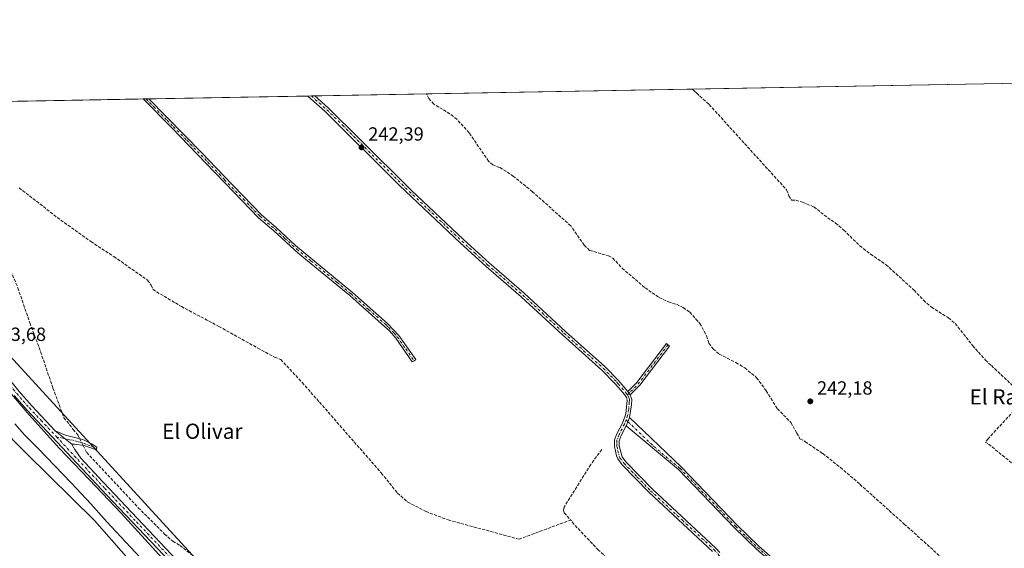
# Model space of a CAD drawing. Units: metres. Extents: x 625952 to 629455, y 4648591 to 4650966.
# Drawn here: x 627022 to 627539, y 4650689 to 4650966 of the extents above; entities that cross this region are included whole.
import ezdxf
from ezdxf.enums import TextEntityAlignment as Align

# ---------------------------------------------------------------- set-up
doc = ezdxf.new("R2010")
doc.units = ezdxf.units.M
doc.header["$MEASUREMENT"] = 0
doc.linetypes.add('DGN Style 3', pattern=[2.307223458686699, 1.648016756204785, -0.6592067024819142])
doc.linetypes.add('DGN Style 4', pattern=[2.6384748266838614, 1.318413404963828, -0.6592067024819142, 0.001648016756204785, -0.6592067024819142])
for name, color, linetype, lineweight in [('Camino Cxs', 7, 'Continuous', 0), ('Camino eje', 30, 'DGN Style 4', 13), ('Comarca CxS', 21, 'Continuous', 0), ('Comunidad Autónoma CxS', 142, 'Continuous', 0), ('Corriente artificial lineal', 4, 'DGN Style 3', 13), ('Corriente artificial lineal oculto', 135, 'DGN Style 4', 13), ('Corriente natural Cxs', 4, 'Continuous', 13), ('Cultivos herbáceos CxS', 92, 'Continuous', 0), ('Cultivos leñosos CxS', 92, 'Continuous', 0), ('Curva de nivel normal', 30, 'Continuous', 0), ('Espacio natural protegido', 121, 'Continuous', 13), ('Espacio natural protegido CxS', 121, 'Continuous', 0), ('Municipio CxS', 4, 'Continuous', 0), ('Pastizal CxS', 92, 'Continuous', 0), ('Pista no pavimentada Cxs', 111, 'Continuous', 0), ('Pista no pavimentada eje', 91, 'DGN Style 4', 0), ('Provincia CxS', 1, 'Continuous', 0), ('Punto de cota en terreno', 7, 'Continuous', 0), ('Rótulo de punto de cota en terreno', 7, 'Continuous', 0), ('Suelo desnudo CxS', 253, 'Continuous', 0), ('Texto cartográfico', 7, 'Continuous', 0)]:
    doc.layers.add(name, color=color, linetype=linetype, lineweight=lineweight)
doc.styles.add('Style-Arial', font='txt')

# ---------------------------------------------------------------- blocks, each defined once
blk = doc.blocks.new('*U10')
at = {"layer": 'Suelo desnudo CxS', "color": 253, "linetype": 'Continuous', "lineweight": 0}
blk.add_polyline3d([(626952.3701, 4650812.640100001, 237.4879999999976), (627025.6300999997, 4650738.5601, 237.113400000002), (627061.3901000004, 4650703.4901, 237.4977999999974), (627084.3102000002, 4650677.300100001, 237.3191999999981)], dxfattribs=at)
blk = doc.blocks.new('*U13')
at = {"layer": 'Corriente natural Cxs', "color": 4, "linetype": 'Continuous', "lineweight": 13}
blk.add_polyline3d([(626952.3701, 4650812.640100001, 237.4879999999976), (627025.6300999997, 4650738.5601, 237.113400000002), (627061.3901000004, 4650703.4901, 237.4977999999974), (627084.3102000002, 4650677.300100001, 237.3191999999981)], dxfattribs=at)
blk = doc.blocks.new('*U14')
at = {"layer": 'Municipio CxS', "color": 4, "linetype": 'Continuous', "lineweight": 0, "flags": 128}
blk.add_lwpolyline([(625952.2500009257, 4650904.459983515), (626560.6893999993, 4650915.398399999), (626852.1401000015, 4650920.637900001), (627779.7209265698, 4650937.313631417)], dxfattribs=at)
blk = doc.blocks.new('5PATER')
at = {"layer": 'Cultivos leñosos CxS', "linetype": 'Continuous', "lineweight": 0}
h = blk.add_hatch(color=51, dxfattribs=at)
edge = h.paths.add_edge_path()
edge.add_ellipse((0, 0), major_axis=(-0.1095731443231308, -0.1110710700762829), ratio=0.9994222409660322, start_angle=0, end_angle=360)

msp = doc.modelspace()

# ---------------------------------------------------------------- linework, layer by layer
at = {"layer": 'Camino Cxs', "color": 7, "linetype": 'Continuous', "lineweight": 0, "extrusion": (-0.05377682626591904, -0.0009663037819951553, 0.9985525119961224), "elevation": -37975.06572893215, "flags": 128}
msp.add_lwpolyline([(-4638908.036152485, 709528.2066454022), (-4638908.036152484, 709531.1386620024)], dxfattribs=at)
at = {"layer": 'Camino Cxs', "color": 7, "linetype": 'Continuous', "lineweight": 0, "extrusion": (-0.09519028477903262, -0.001711238543348754, 0.9954576240836848), "elevation": -67418.02782502657, "flags": 128}
msp.add_lwpolyline([(-4638902.174016506, 707463.5188820036), (-4638902.174016506, 707467.1405152321)], dxfattribs=at)
at = {"layer": 'Camino Cxs', "color": 7, "linetype": 'Continuous', "lineweight": 0, "extrusion": (-0.005431319731254673, 0.008051693277457495, 0.9999528343883739), "elevation": 34281.90094362155, "flags": 128}
msp.add_lwpolyline([(627333.6141835259, 4650645.915332031), (627334.7542742544, 4650644.225277247)], dxfattribs=at)
msp.add_lwpolyline([(627333.6141835259, 4650645.915332031), (627334.7542742544, 4650644.225277247)], dxfattribs=at)
at = {"layer": 'Camino Cxs', "color": 7, "linetype": 'Continuous', "lineweight": 0, "extrusion": (0.8743324556025971, -0.3533248438704368, 0.3327225748034902), "elevation": -1094641.705963803, "flags": 128}
msp.add_lwpolyline([(4547032.171258261, 386473.7760383617), (4547029.827255475, 386473.7701000235), (4547027.48801425, 386473.8522823835)], dxfattribs=at)
msp.add_lwpolyline([(4547032.171258261, 386473.7760383617), (4547029.827255475, 386473.7701000235), (4547027.48801425, 386473.8522823835)], dxfattribs=at)
at = {"layer": 'Camino Cxs', "color": 7, "linetype": 'Continuous', "lineweight": 0, "extrusion": (0.009928255322995313, -0.008080874478497951, 0.9999180612499727), "elevation": -31113.12502039713, "flags": 128}
msp.add_lwpolyline([(627007.3448706919, 4650651.026314911), (627016.1058745887, 4650643.896082105)], dxfattribs=at)
at = {"layer": 'Camino Cxs', "color": 7, "linetype": 'Continuous', "lineweight": 0}
for points in [[(627229.1901000004, 4650787.360099999, 241.0617000000057), (627228.3000999996, 4650786.7401, 241.1413999999932), (627219.5800999999, 4650799.200099999, 241.1178999999975), (627216.3000999996, 4650802.9801, 241.3638999999966), (627213.7801000001, 4650805.350099999, 241.3929999999964), (627195.4200999998, 4650821.620100001, 241.4088000000047), (627168.3701, 4650843.840100001, 241.409799999994), (627155.5000999998, 4650855.630100001, 241.5516999999964), (627147.5500999996, 4650862.4801, 241.4372000000003), (627130.1300999997, 4650880.4001, 241.5838999999978), (627124.3300999999, 4650886.440099999, 241.8552000000054), (627102.0601000005, 4650909.640100001, 241.6557999999932), (627086.9508999997, 4650924.859200001, 242.2372000000032), (627089.8782000003, 4650924.911900001, 242.3948999999994), (627117.5601000005, 4650896.8101, 242.2595000000001), (627129.2801000001, 4650884.450099999, 242.0632999999943), (627149.0401, 4650864.0601, 241.8723999999929), (627156.9501, 4650857.2501, 241.9808000000048), (627166.9801000003, 4650847.920100001, 242.0059000000037), (627196.8400999998, 4650823.280099999, 241.7179000000033), (627215.3000999996, 4650806.9101, 241.6983000000037), (627221.2701000003, 4650800.5801, 241.2038999999932), (627230.0800999999, 4650787.9801, 241.0387999999948)], [(627342.6901000004, 4650769.5001, 242.6416000000027), (627341.5500999996, 4650771.190099999, 242.6217999999935), (627346.2401000002, 4650775.860099999, 242.5853000000061), (627361.8101000005, 4650796.340100001, 243.1349000000046), (627363.3501000004, 4650795.0601, 243.0901000000013), (627347.7500999998, 4650774.540100001, 242.6998000000021)], [(627340.6401000004, 4650753.1801, 242.402900000001), (627341.5418999996, 4650755.3387, 242.3254000000015), (627342.4183, 4650757.512700001, 242.3310000000056), (627369.5601000005, 4650731.5701, 241.8910000000033), (627398.8701, 4650700.9901, 241.938599999994), (627410.2600999996, 4650689.960100001, 241.902700000006), (627429.0301000001, 4650673.5101, 241.9594999999972), (627453.0301000001, 4650653.720100001, 241.9838000000018), (627459.4801000003, 4650648.280099999, 241.9614000000001), (627508.2901, 4650607.130100001, 241.9257999999973), (627519.2001, 4650596.530099999, 241.9167000000016), (627521.3000999996, 4650593.9001, 241.7804000000033), (627525.5000999998, 4650588.630100001, 240.9560000000056), (627523.9401000004, 4650587.380100001, 240.8999999999942), (627517.7200999996, 4650595.190099999, 241.8196000000025), (627506.9401000004, 4650605.6501, 241.8703999999998), (627451.7500999998, 4650652.1801, 241.9131000000052), (627427.7401000002, 4650671.9801, 241.9119000000064), (627408.9001000002, 4650688.4901, 241.815499999997), (627397.4600999998, 4650699.5801, 241.8849000000046), (627368.1601, 4650730.1501, 241.7881999999954)], [(627049.4301000005, 4650743.470100001, 243.4622999999993), (627040.6700999998, 4650750.600099999, 243.6068999999989), (627046.1101000002, 4650748.200099999, 243.4141999999993), (627055.3300999999, 4650745.9001, 242.4668999999994), (627059.8201000001, 4650743.690099999, 242.1760000000068), (627062.5301000001, 4650741.970100001, 241.8794999999955), (627062.3800999997, 4650740.5801, 242.0322000000015), (627055.8800999997, 4650742.800100001, 242.7244999999967), (627050.8400999998, 4650743.5601, 243.3104000000021)]]:
    msp.add_polyline3d(points, close=True, dxfattribs=at)
for points in [[(627229.1901000004, 4650787.360099999, 241.0617000000057), (627228.3000999996, 4650786.7401, 241.1413999999932), (627219.5800999999, 4650799.200099999, 241.1178999999975), (627216.3000999996, 4650802.9801, 241.3638999999966), (627213.7801000001, 4650805.350099999, 241.3929999999964), (627195.4200999998, 4650821.620100001, 241.4088000000047), (627168.3701, 4650843.840100001, 241.409799999994), (627155.5000999998, 4650855.630100001, 241.5516999999964), (627147.5500999996, 4650862.4801, 241.4372000000003), (627130.1300999997, 4650880.4001, 241.5838999999978), (627124.3300999999, 4650886.440099999, 241.8552000000054), (627102.0601000005, 4650909.640100001, 241.6557999999932), (627086.9508999997, 4650924.859300001, 242.2372000000032)], [(627089.8782000003, 4650924.911900001, 242.3948999999994), (627117.5601000005, 4650896.8101, 242.2595000000001), (627129.2801000001, 4650884.450099999, 242.0632999999943), (627149.0401, 4650864.0601, 241.8723999999929), (627156.9501, 4650857.2501, 241.9808000000048), (627166.9801000003, 4650847.920100001, 242.0059000000037), (627196.8400999998, 4650823.280099999, 241.7179000000033), (627215.3000999996, 4650806.9101, 241.6983000000037), (627221.2701000003, 4650800.5801, 241.2038999999932), (627230.0800999999, 4650787.9801, 241.0387999999948), (627229.1901000004, 4650787.360099999, 241.0617000000057)], [(627385.9801000003, 4650687.190099999, 241.1110000000044), (627352.4901000002, 4650718.270099999, 241.0717000000004), (627338.5601000005, 4650732.620100001, 241.2661999999982), (627336.2100999998, 4650735.770099999, 241.4156999999978), (627335.4801000003, 4650737.4101, 241.5093999999954), (627334.4901000002, 4650742.300100001, 241.8074000000051), (627334.5100999996, 4650745.800100001, 242.5935000000027), (627335.7701000003, 4650749.030099999, 242.7477999999974), (627338.8101000005, 4650754.9901, 242.4906000000047), (627340.3901000004, 4650759.520099999, 242.3693000000058), (627341.0601000005, 4650766.6501, 242.5114000000031), (627340.7301000003, 4650768.020099999, 242.5198999999994), (627339.7301000003, 4650769.550100001, 242.489499999996), (627336.5301000001, 4650773.290100001, 242.3769999999931), (627334.6501000002, 4650775.4801, 242.3610000000044), (627327.7600999996, 4650782.4901, 242.4336000000039), (627307.1401000004, 4650800.9901, 242.3527000000031), (627285.4700999996, 4650820.970100001, 242.3650999999954), (627267.0500999996, 4650836.890100001, 242.4648000000016), (627253.5100999996, 4650849.2401, 242.4032000000007), (627221.6001000004, 4650879.4901, 242.3828999999969), (627182.6201, 4650918.290100001, 242.7574000000022), (627173.5164999999, 4650926.4155, 242.7449999999953), (627177.1211000001, 4650926.4803, 243.0898000000016), (627184.3000999996, 4650920.0701, 243.2244999999967), (627200.7100999998, 4650903.790100001, 242.6094000000012), (627227.7701000003, 4650876.940099999, 242.3102000000072), (627255.1801000005, 4650851.040100001, 242.3552000000054), (627268.6801000005, 4650838.720100001, 242.4046999999992), (627287.1001000004, 4650822.800100001, 242.3337000000029), (627308.7901, 4650802.800100001, 242.3178000000044), (627329.4501, 4650784.270099999, 242.3451999999961), (627336.4600999998, 4650777.140100001, 242.3312000000006), (627341.5500999996, 4650771.190099999, 242.6217999999935), (627342.6901000004, 4650769.5001, 242.6416000000027), (627343.5100999996, 4650766.9301, 242.5356000000029), (627343.4901000002, 4650764.2601, 242.4535999999935), (627342.4183, 4650757.512700001, 242.3310000000056), (627341.5418999996, 4650755.3387, 242.3254000000015), (627340.6401000004, 4650753.1801, 242.402900000001), (627338.0100999996, 4650748.020099999, 242.3812000000034), (627336.9600999998, 4650745.3301, 242.2087999999931), (627336.9401000004, 4650742.610099999, 241.8352000000014), (627338.4600999998, 4650736.860099999, 241.4094000000041), (627340.4301000005, 4650734.220100001, 241.2111000000005), (627354.3701, 4650719.870100001, 241.0022999999928), (627387.7100999998, 4650688.920100001, 241.0525000000052), (627389.7600999996, 4650686.700099999, 241.0681000000041)], [(627385.9801000003, 4650687.190099999, 241.1110000000044), (627352.4901000002, 4650718.270099999, 241.0717000000004), (627338.5601000005, 4650732.620100001, 241.2661999999982), (627336.2100999998, 4650735.770099999, 241.4156999999978), (627335.4801000003, 4650737.4101, 241.5093999999954), (627334.4901000002, 4650742.300100001, 241.8074000000051), (627334.5100999996, 4650745.800100001, 242.5935000000027), (627335.7701000003, 4650749.030099999, 242.7477999999974), (627338.8101000005, 4650754.9901, 242.4906000000047), (627340.3901000004, 4650759.520099999, 242.3693000000058), (627341.0601000005, 4650766.6501, 242.5114000000031), (627340.7301000003, 4650768.020099999, 242.5198999999994), (627339.7301000003, 4650769.550100001, 242.489499999996), (627336.5301000001, 4650773.290100001, 242.3769999999931), (627334.6501000002, 4650775.4801, 242.3610000000044), (627327.7600999996, 4650782.4901, 242.4336000000039), (627307.1401000004, 4650800.9901, 242.3527000000031), (627285.4700999996, 4650820.970100001, 242.3650999999954), (627267.0500999996, 4650836.890100001, 242.4648000000016), (627253.5100999996, 4650849.2401, 242.4032000000007), (627221.6001000004, 4650879.4901, 242.3828999999969), (627182.6201, 4650918.290100001, 242.7574000000022), (627173.5164999999, 4650926.4155, 242.7449999999953)], [(627177.1211000001, 4650926.4803, 243.0898000000016), (627184.3000999996, 4650920.0701, 243.2244999999967), (627200.7100999998, 4650903.790100001, 242.6094000000012), (627227.7701000003, 4650876.940099999, 242.3102000000072), (627255.1801000005, 4650851.040100001, 242.3552000000054), (627268.6801000005, 4650838.720100001, 242.4046999999992), (627287.1001000004, 4650822.800100001, 242.3337000000029), (627308.7901, 4650802.800100001, 242.3178000000044), (627329.4501, 4650784.270099999, 242.3451999999961), (627336.4600999998, 4650777.140100001, 242.3312000000006), (627341.5500999996, 4650771.190099999, 242.6217999999935)], [(627341.5500999996, 4650771.190099999, 242.6217999999935), (627346.2401000002, 4650775.860099999, 242.5853000000061), (627361.8101000005, 4650796.340100001, 243.1349000000046), (627363.3501000004, 4650795.0601, 243.0901000000013), (627347.7500999998, 4650774.540100001, 242.6998000000021), (627342.6901000004, 4650769.5001, 242.6416000000027)], [(627342.6901000004, 4650769.5001, 242.6416000000027), (627343.5100999996, 4650766.9301, 242.5356000000029), (627343.4901000002, 4650764.2601, 242.4535999999935), (627342.4183, 4650757.512700001, 242.3310000000056)], [(627342.4183, 4650757.512700001, 242.3310000000056), (627369.5601000005, 4650731.5701, 241.8910000000033), (627398.8701, 4650700.9901, 241.938599999994), (627410.2600999996, 4650689.960100001, 241.902700000006), (627429.0301000001, 4650673.5101, 241.9594999999972), (627453.0301000001, 4650653.720100001, 241.9838000000018), (627459.4801000003, 4650648.280099999, 241.9614000000001), (627508.2901, 4650607.130100001, 241.9257999999973), (627519.2001, 4650596.530099999, 241.9167000000016), (627521.3000999996, 4650593.9001, 241.7804000000033), (627525.5000999998, 4650588.630100001, 240.9560000000056), (627523.9401000004, 4650587.380100001, 240.8999999999942), (627517.7200999996, 4650595.190099999, 241.8196000000025), (627506.9401000004, 4650605.6501, 241.8703999999998), (627451.7500999998, 4650652.1801, 241.9131000000052), (627427.7401000002, 4650671.9801, 241.9119000000064), (627408.9001000002, 4650688.4901, 241.815499999997), (627397.4600999998, 4650699.5801, 241.8849000000046), (627368.1601, 4650730.1501, 241.7881999999954), (627340.6401000004, 4650753.1801, 242.402900000001)], [(627040.6700999998, 4650750.600099999, 243.6068999999989), (627046.1101000002, 4650748.200099999, 243.4141999999993), (627055.3300999999, 4650745.9001, 242.4668999999994), (627059.8201000001, 4650743.690099999, 242.1760000000068), (627062.5301000001, 4650741.970100001, 241.8794999999955), (627062.3800999997, 4650740.5801, 242.0322000000015), (627055.8800999997, 4650742.800100001, 242.7244999999967), (627050.8400999998, 4650743.5601, 243.3104000000021), (627049.4301000005, 4650743.470100001, 243.4622999999993)], [(627340.6401000004, 4650753.1801, 242.402900000001), (627338.0100999996, 4650748.020099999, 242.3812000000034), (627336.9600999998, 4650745.3301, 242.2087999999931), (627336.9401000004, 4650742.610099999, 241.8352000000014), (627338.4600999998, 4650736.860099999, 241.4094000000041), (627340.4301000005, 4650734.220100001, 241.2111000000005), (627354.3701, 4650719.870100001, 241.0022999999928), (627387.7100999998, 4650688.920100001, 241.0525000000052), (627389.7600999996, 4650686.700099999, 241.0681000000041)]]:
    msp.add_polyline3d(points, dxfattribs=at)
at = {"layer": 'Camino eje', "color": 30, "linetype": 'DGN Style 4', "lineweight": 13, "extrusion": (0.0292250035487961, -0.04514587785934521, 0.9985528272855083), "elevation": -191386.7976543055, "flags": 128}
msp.add_lwpolyline([(3053986.867950338, 3558092.159312855), (3053962.644828827, 3558083.406932164), (3053954.698341487, 3558081.720420738)], dxfattribs=at)
at = {"layer": 'Camino eje', "color": 30, "linetype": 'DGN Style 4', "lineweight": 13}
for points in [[(627088.4145999998, 4650924.885600001, 242.3196999999927), (627092.5500999996, 4650920.720100001, 242.2277000000031), (627099.4725000003, 4650913.692500001, 241.8669999999984), (627102.8875000002, 4650910.252499999, 241.8696999999956), (627109.8101000005, 4650903.225099999, 241.7391000000061), (627120.9451000001, 4650891.6251, 242.0311999999976), (627126.8051000005, 4650885.4451, 242.0960999999952), (627129.7050999999, 4650882.425100001, 241.8108000000066), (627139.5850999998, 4650872.2301, 241.8839000000008), (627148.2950999998, 4650863.270099999, 241.678700000004), (627152.2701000003, 4650859.845100001, 241.8080999999947), (627156.2251000004, 4650856.440099999, 241.7578000000067), (627161.2401000002, 4650851.7751, 241.803899999999), (627167.6750999996, 4650845.880100001, 241.7623000000021), (627175.1401000004, 4650839.720100001, 241.4910999999993), (627188.6651, 4650828.610099999, 241.3934000000008), (627196.1300999997, 4650822.450099999, 241.5791999999929), (627205.3101000005, 4650814.315099999, 241.6003000000055), (627214.5401, 4650806.130100001, 241.5457000000024), (627215.8000999996, 4650804.9451, 241.5310999999929), (627218.7851, 4650801.780099999, 241.320200000002), (627220.4250999996, 4650799.890100001, 241.1683000000048), (627224.8300999999, 4650793.590100001, 240.9876999999979), (627229.1901000004, 4650787.360099999, 241.0617000000057)], [(627175.3187999995, 4650926.447899999, 242.9164000000019), (627183.4600999998, 4650919.1801, 242.9992999999959), (627191.6651, 4650911.040100001, 242.9354000000021), (627211.1551000001, 4650891.640100001, 242.3646000000008), (627224.6851000005, 4650878.215100001, 242.3607999999949), (627232.6624999996, 4650870.6525, 242.3518999999942), (627246.3674999997, 4650857.702500001, 242.411300000007), (627254.3450999996, 4650850.140100001, 242.3867000000027), (627261.0950999996, 4650843.9801, 242.4002999999939), (627267.8651000002, 4650837.8051, 242.4661000000051), (627286.2851, 4650821.8851, 242.3562999999995), (627307.9650999998, 4650801.895099999, 242.3463999999949), (627318.2751000002, 4650792.645099999, 242.4174000000057), (627328.6051000003, 4650783.380100001, 242.3907999999938), (627335.5551000005, 4650776.3101, 242.3536000000022), (627336.4951, 4650775.215100001, 242.3534000000073), (627340.6401000004, 4650770.370100001, 242.5553999999975), (627341.2395000001, 4650769.4681, 242.5737999999983)], [(627341.2395000001, 4650769.4681, 242.5737999999983), (627341.7100999998, 4650768.7601, 242.5880000000034), (627342.1201, 4650767.475099999, 242.5880999999936), (627342.2851, 4650766.790100001, 242.578800000003), (627342.2751000002, 4650765.4551, 242.5424000000057), (627341.9401000004, 4650761.890100001, 242.437699999995), (627341.3951000003, 4650758.5251, 242.3585000000021), (627340.5346999997, 4650756.2379, 242.3654999999999)], [(627340.5346999997, 4650756.2379, 242.3654999999999), (627339.7251000004, 4650754.085100001, 242.4643000000069), (627336.8901000004, 4650748.5251, 242.571100000001), (627335.7351000002, 4650745.565099999, 242.3898000000045), (627335.7251000004, 4650743.815099999, 242.0650000000023), (627335.7150999998, 4650742.4551, 241.8172999999952), (627336.2100999998, 4650740.0101, 241.672900000005), (627336.9700999996, 4650737.1351, 241.5135000000009), (627337.3350999998, 4650736.315099999, 241.476800000004), (627339.4951, 4650733.420100001, 241.2517999999982), (627346.4600999998, 4650726.245100001, 241.0170000000071), (627353.4301000005, 4650719.0701, 241.0439999999944), (627370.1750999996, 4650703.530099999, 241.0262999999977), (627386.8450999996, 4650688.0551, 241.1079000000027), (627388.9644999999, 4650685.735500001, 241.0803000000014), (627390.1815, 4650683.830499999, 241.068299999999), (627391.1651, 4650680.370100001, 240.9958999999944)], [(627340.5346999997, 4650756.2379, 242.3654999999999), (627341.5418999996, 4650755.3387, 242.3254000000015), (627355.1001000004, 4650742.3751, 241.8181000000041), (627368.8601000002, 4650730.860099999, 241.8479999999981), (627398.1651, 4650700.2851, 241.9186000000045), (627403.8601000002, 4650694.770099999, 241.8846000000049), (627409.5800999999, 4650689.225099999, 241.8656999999948), (627428.3850999996, 4650672.745100001, 241.9707000000053), (627452.3901000004, 4650652.950099999, 241.9891999999964), (627507.6151000002, 4650606.390100001, 241.9152999999933), (627513.0050999997, 4650601.1601, 241.9048999999941), (627518.4600999998, 4650595.860099999, 241.8693999999959), (627519.5100999996, 4650594.545100001, 241.7973000000056), (627524.7200999996, 4650588.005100001, 240.9275999999954)], [(627041.4353, 4650747.390699999, 243.7589000000008), (627048.4751000004, 4650745.880100001, 243.3643000000011), (627053.0850999998, 4650744.7301, 242.8989000000001), (627055.5362999998, 4650744.0197, 242.6454999999987), (627057.8501000004, 4650743.245100001, 242.3962000000029), (627062.4550999999, 4650741.2751, 241.9524999999994)]]:
    msp.add_polyline3d(points, dxfattribs=at)
at = {"layer": 'Comarca CxS', "color": 21, "linetype": 'Continuous', "lineweight": 0, "flags": 128}
msp.add_lwpolyline([(629445.4800009527, 4648653.37998354), (625993.4100009266, 4648591.29998354), (625961.8455111468, 4650365.199769125), (625952.2500009257, 4650904.459983515), (626560.6893999993, 4650915.398399999), (626852.1401000015, 4650920.637900001), (627779.7209265698, 4650937.313631417), (628760.7871303597, 4650954.950904423), (629403.200000952, 4650966.499983515), (629413.1930142564, 4650419.786669112), (629421.4069999988, 4649970.4017), (629423.588200001, 4649851.068100001), (629425.3788999995, 4649753.104400001), (629428.2751999998, 4649594.646400002)], close=True, dxfattribs=at)
at = {"layer": 'Comunidad Autónoma CxS', "color": 142, "linetype": 'Continuous', "lineweight": 0, "flags": 128}
msp.add_lwpolyline([(629445.4800009527, 4648653.37998354), (625993.4100009266, 4648591.29998354), (625961.8455111468, 4650365.199769125), (625952.2500009257, 4650904.459983515), (626560.6893999993, 4650915.398399999), (626852.1401000015, 4650920.637900001), (627779.7209265698, 4650937.313631417), (628760.7871303597, 4650954.950904423), (629403.200000952, 4650966.499983515), (629413.1930142564, 4650419.786669112), (629421.4069999988, 4649970.4017), (629423.588200001, 4649851.068100001), (629425.3788999995, 4649753.104400001), (629428.2751999998, 4649594.646400002)], close=True, dxfattribs=at)
at = {"layer": 'Corriente artificial lineal', "color": 4, "linetype": 'DGN Style 3', "lineweight": 13, "extrusion": (0.1905178767154051, 0.2213026561329961, 0.9564141744246238), "elevation": 1149009.261812617, "flags": 128}
msp.add_lwpolyline([(2558625.845534504, -3762451.615968856), (2558654.105192678, -3762452.171422489), (2558701.868368352, -3762450.788952505)], dxfattribs=at)
at = {"layer": 'Corriente artificial lineal', "color": 4, "linetype": 'DGN Style 3', "lineweight": 13}
for points in [[(627375.2072999999, 4650930.041400001, 241.7747999999993), (627376.4501, 4650928.951099999, 241.7998999999982), (627377.6601, 4650927.860099999, 241.8070000000007), (627384.2301000003, 4650921.920100001, 241.709400000007), (627424.8201000001, 4650877.1601, 241.8963999999978), (627426.0900999998, 4650874.0101, 241.8686000000016), (627427.5500999996, 4650871.770099999, 241.8530000000028), (627429.7401000002, 4650871.6601, 241.8041999999987), (627433.2701000003, 4650870.610099999, 241.7866000000067), (627439.2200999996, 4650868.140100001, 241.8233999999939), (627446.4501, 4650862.4901, 241.5982999999979), (627450.6201, 4650859.690099999, 241.6618000000017), (627454.9301000005, 4650855.9801, 241.7595000000001), (627463.2701000003, 4650847.7601, 241.9084000000003), (627469.0100999996, 4650843.340100001, 241.7363000000041), (627477.0900999998, 4650837.800100001, 241.7940999999992), (627491.8000999996, 4650824.420100001, 241.7676000000065), (627496.8101000005, 4650819.110099999, 241.6637999999948), (627500.9301000005, 4650815.4801, 241.7241000000067), (627509.9600999998, 4650809.9001, 241.7176999999938), (627513.4501, 4650806.9001, 241.6330000000016), (627522.6401000004, 4650795.2501, 241.7602000000043), (627529.3101000005, 4650787.710100001, 241.6465999999928), (627532.4001000002, 4650784.800100001, 241.6695999999938), (627550.4501, 4650767.8301, 241.5910000000004), (627530.6754999999, 4650746.3696, 242.0250999999989), (627529.2202000003, 4650744.649800001, 242.0678000000044), (627530.5500999996, 4650743.9001, 242.0454999999929)], [(627321.4401000004, 4650845.300100001, 242.2820000000065), (627318.5800999999, 4650848.030099999, 242.2690000000002), (627311.4700999996, 4650858.2401, 242.359500000006), (627291.4200999998, 4650876.140100001, 242.2862000000023), (627281.4801000003, 4650884.200099999, 242.3417999999947), (627277.7001, 4650886.8201, 242.2284999999974), (627274.0701000001, 4650888.880100001, 242.353099999993), (627270.5900999998, 4650890.190099999, 242.4112000000023), (627268.3101000005, 4650892.140100001, 242.3898000000045), (627258.2001, 4650907.120100001, 242.1766000000061), (627251.6700999998, 4650914.1801, 242.195000000007), (627248.0900999998, 4650917.020099999, 242.1928000000044), (627239.5701000001, 4650922.200099999, 242.3652000000002), (627237.0201000003, 4650925.050100001, 242.2632000000012), (627235.6709000003, 4650927.5329, 242.2087000000029)], [(626982.3800999997, 4650906.6801, 241.5337), (626997.7200999996, 4650879.3201, 241.4658999999956), (627006.6801000005, 4650863.3301, 241.8181999999942), (627009.0401, 4650858.1501, 241.5207999999984), (627011.1101000002, 4650849.450099999, 241.4502999999968), (627021.1401000004, 4650825.640100001, 241.5372999999963), (627027.4200999998, 4650807.210100001, 241.6350999999995), (627032.3000999996, 4650794.340100001, 241.4450999999972), (627039.5900999998, 4650772.960100001, 241.4661999999953), (627045.3701, 4650757.380100001, 241.6604999999981), (627050.2600999996, 4650751.3201, 242.1668999999966), (627052.6501000002, 4650748.370100001, 242.2638000000007), (627053.6816999996, 4650746.3113, 242.4453999999969)], [(627021.7901, 4650878.220100001, 241.4763999999996), (627041.7901, 4650862.620100001, 241.3883999999962), (627059.4901000002, 4650849.950099999, 241.1496000000043), (627071.5800999999, 4650842.040100001, 241.0069999999978), (627089.3101000005, 4650829.6801, 241.0329999999958), (627091.1901000004, 4650827.030099999, 241.0338999999949), (627092.1001000004, 4650824.940099999, 241.0136999999959), (627093.9901000002, 4650823.5801, 241.0102999999945), (627107.0401, 4650815.8301, 240.991399999999), (627126.7001, 4650805.4001, 240.9866000000038), (627147.1401000004, 4650793.9901, 240.9091000000044), (627155.9801000003, 4650789.2401, 241.0118999999977), (627159.2500999998, 4650787.9801, 240.9959999999992), (627170.4901000002, 4650775.950099999, 241.0504999999976), (627212.0100999996, 4650728.420100001, 240.8451999999961), (627220.5301000001, 4650717.850099999, 240.8086000000039), (627225.8901000004, 4650713.030099999, 240.9183000000048), (627235.4101, 4650708.1801, 240.8497999999963), (627247.1601, 4650703.7301, 240.8105999999971), (627284.3601000002, 4650693.610099999, 240.8831999999966), (627311.4600999998, 4650703.710100001, 240.8974000000017)], [(627321.4401000004, 4650845.300100001, 242.2820000000065), (627331.3400999998, 4650842.420100001, 242.3957999999984), (627333.5701000001, 4650841.290100001, 242.3742999999959), (627338.5000999998, 4650835.970100001, 242.2459999999992), (627350.5500999996, 4650825.640100001, 242.2587000000058), (627357.9801000003, 4650820.550100001, 242.252999999997), (627362.8000999996, 4650818.3101, 242.2309999999998), (627367.1001000004, 4650817.0001, 242.3359999999957), (627370.6101000002, 4650815.290100001, 242.2360999999946), (627374.0000999998, 4650812.9001, 242.338499999998), (627377.2774, 4650809.2763, 242.4279999999999)], [(627377.2774, 4650809.2763, 242.4279999999999), (627379.3901000004, 4650806.940099999, 242.3751000000047), (627382.7500999998, 4650800.5001, 242.1546999999992), (627384.0500999996, 4650796.530099999, 242.243100000007), (627386.2500999998, 4650793.590100001, 242.0804999999964), (627389.5201000003, 4650790.780099999, 242.123900000006), (627398.2801000001, 4650786.450099999, 242.0478000000003), (627402.9501, 4650783.5801, 242.1918000000005), (627409.1501000002, 4650778.450099999, 242.2618999999977), (627414.1801000005, 4650771.550100001, 242.247199999998), (627420.0601000005, 4650762.140100001, 242.023000000001), (627427.1700999998, 4650754.860099999, 242.1218999999983), (627430.2600999996, 4650749.3301, 242.1364000000031)], [(627430.2600999996, 4650749.3301, 242.1364000000031), (627431.9001000002, 4650746.4001, 242.1545999999944), (627434.7301000003, 4650744.840100001, 242.1288999999961), (627443.8800999997, 4650738.5801, 242.1570000000065), (627453.1101000002, 4650731.290100001, 242.1012000000046), (627463.3601000002, 4650722.4801, 242.1725000000006), (627486.6501000002, 4650701.5801, 242.2603999999992)], [(627055.4051999999, 4650742.8717, 242.7866999999969), (627057.2901, 4650739.110099999, 243.0157000000036), (627084.3601000002, 4650710.170100001, 242.457699999999), (627098.2301000003, 4650696.3201, 242.3209000000061), (627102.6001000004, 4650692.5001, 242.0316000000021), (627106.3000999996, 4650690.2401, 241.8108999999968), (627116.3800999997, 4650682.390100001, 241.4419999999955), (627121.9001000002, 4650675.9301, 242.0779000000039), (627128.8201000001, 4650668.540100001, 241.9930000000022), (627139.4001000002, 4650660.0701, 241.550900000002), (627148.5601000005, 4650653.380100001, 241.5268000000069), (627151.5000999998, 4650651.2301, 241.7353000000003), (627175.1401000004, 4650631.3101, 241.561400000006), (627196.0601000005, 4650604.470100001, 241.6040999999968), (627212.8601000002, 4650584.170100001, 241.7115999999951), (627213.4736000003, 4650583.4287, 241.7740999999951)], [(627327.7701000003, 4650740.720100001, 241.0387999999948), (627322.0500999996, 4650732.920100001, 240.8956999999937), (627308.0301000001, 4650710.390100001, 240.8500000000058), (627307.7301000003, 4650708.890100001, 240.8473999999987), (627308.1401000004, 4650707.4801, 240.8371000000043), (627311.4600999998, 4650703.710100001, 240.8974000000017)], [(627704.5515999999, 4650392.053099999, 240.3442000000068), (627704.0800999999, 4650392.3101, 240.341499999995), (627702.5401, 4650393.140100001, 240.2921000000061), (627688.6300999997, 4650400.690099999, 240.1444000000047), (627678.2801000001, 4650408.8301, 240.164300000004), (627667.8800999997, 4650415.9801, 240.0644000000029), (627648.8901000004, 4650427.1801, 240.1125999999931), (627615.2600999996, 4650446.120100001, 240.1649999999936), (627589.9200999998, 4650460.950099999, 240.1625000000058), (627562.3901000004, 4650475.470100001, 240.3564999999944), (627536.4700999996, 4650490.460100001, 240.399900000004), (627515.5500999996, 4650502.050100001, 240.4640999999974), (627502.7801000001, 4650510.940099999, 240.5522000000055), (627494.3501000004, 4650518.640100001, 240.5362000000023), (627491.7200999996, 4650521.780099999, 240.4777999999933), (627485.3601000002, 4650529.380100001, 240.4835000000021), (627430.6300999997, 4650586.2401, 240.5236000000005), (627403.3000999996, 4650613.0001, 240.4722000000038), (627385.5000999998, 4650628.590100001, 240.718200000003), (627360.2801000001, 4650653.7501, 240.8864000000031), (627340.5900999998, 4650674.6501, 240.8876000000019), (627326.0301000001, 4650687.9001, 240.8626999999979), (627313.2600999996, 4650701.4101, 240.8595999999961), (627311.4600999998, 4650703.710100001, 240.8974000000017)], [(627486.6501000002, 4650701.5801, 242.2603999999992), (627511.5201000003, 4650679.2601, 242.0837999999931), (627529.4700999996, 4650663.630100001, 241.838499999998), (627566.5000999998, 4650634.640100001, 242.247199999998), (627574.2100999998, 4650627.050100001, 241.8968000000023), (627593.4600999998, 4650606.620100001, 241.7811999999976), (627605.8300999999, 4650608.7401, 242.0385999999999), (627645.4801000003, 4650615.7601, 242.2308000000048), (627651.1601, 4650616.780099999, 242.3459000000003), (627669.8800999997, 4650618.4101, 241.7790999999997)]]:
    msp.add_polyline3d(points, dxfattribs=at)
at = {"layer": 'Corriente artificial lineal oculto', "color": 135, "linetype": 'DGN Style 4', "lineweight": 13, "extrusion": (-0.03958634922289195, 0.07900273093383019, 0.9960880932227832), "elevation": 342840.3904240575, "flags": 128}
msp.add_lwpolyline([(-2644066.84272829, -3861865.951643399), (-2644066.84272829, -3861862.089288405)], dxfattribs=at)
at = {"layer": 'Corriente natural Cxs', "color": 4, "linetype": 'Continuous', "lineweight": 13}
msp.add_polyline3d([(626952.3701, 4650812.640100001, 237.4879999999976), (627025.6300999997, 4650738.5601, 237.113400000002), (627061.3901000004, 4650703.4901, 237.4977999999974), (627084.3102000002, 4650677.300100001, 237.3191999999981)], dxfattribs=at)
at = {"layer": 'Cultivos herbáceos CxS', "color": 92, "linetype": 'Continuous', "lineweight": 0, "extrusion": (0.003108560974892569, 5.588376666976957e-05, 0.9999951668511554), "elevation": 2451.919206725339, "flags": 128}
msp.add_lwpolyline([(627231.8873355513, 4650927.403139932), (627371.4245101726, 4650929.911639936)], dxfattribs=at)
at = {"layer": 'Cultivos herbáceos CxS', "color": 92, "linetype": 'Continuous', "lineweight": 0, "extrusion": (0.001403620860270283, 2.523396066284541e-05, 0.9999990146053785), "elevation": 1239.732875649418, "flags": 128}
msp.add_lwpolyline([(627374.2499274332, 4650930.011597377), (627585.3498355172, 4650933.806697378)], dxfattribs=at)
at = {"layer": 'Cultivos herbáceos CxS', "color": 92, "linetype": 'Continuous', "lineweight": 0, "extrusion": (0.0004850441135002547, 8.719769459294296e-06, 0.99999988232808), "elevation": 586.3519982982607, "flags": 128}
msp.add_lwpolyline([(626974.0231177685, 4650922.827563959), (627086.7599310378, 4650924.85426396)], dxfattribs=at)
at = {"layer": 'Cultivos herbáceos CxS', "color": 92, "linetype": 'Continuous', "lineweight": 0, "extrusion": (-0.07451526387911067, -0.001338993877773862, 0.9972189742200165), "elevation": -52714.14931929293, "flags": 128}
msp.add_lwpolyline([(-4638907.60002214, 708588.4879237905), (-4638907.60002214, 708589.9558423889)], dxfattribs=at)
at = {"layer": 'Cultivos herbáceos CxS', "color": 92, "linetype": 'Continuous', "lineweight": 0, "extrusion": (-0.07017342464524791, -0.001260887523351455, 0.997534009764184), "elevation": -49628.08929342069, "flags": 128}
msp.add_lwpolyline([(-4638908.472053132, 708807.0747876848), (-4638908.472053133, 708808.5423429242)], dxfattribs=at)
at = {"layer": 'Cultivos herbáceos CxS', "color": 92, "linetype": 'Continuous', "lineweight": 0, "extrusion": (-0.00682823634272605, -0.0001227621673728753, 0.999976679787033), "elevation": -4611.036558809541, "flags": 128}
msp.add_lwpolyline([(627076.9104277748, 4650924.380785151), (627160.5506789132, 4650925.884485162)], dxfattribs=at)
at = {"layer": 'Cultivos herbáceos CxS', "color": 92, "linetype": 'Continuous', "lineweight": 0, "extrusion": (0.02212703323163074, 0.0003978003883581864, 0.999755088086686), "elevation": 15969.98610536358, "flags": 128}
msp.add_lwpolyline([(4638901.465646779, -710493.7385537563), (4638901.465646778, -710495.5414865363)], dxfattribs=at)
at = {"layer": 'Cultivos herbáceos CxS', "color": 92, "linetype": 'Continuous', "lineweight": 0, "extrusion": (0.02267879969729618, 0.0004076748376272924, 0.9997427198262145), "elevation": 16361.9627538099, "flags": 128}
msp.add_lwpolyline([(4638902.882306642, -710477.3730459355), (4638902.882306641, -710479.1762010403)], dxfattribs=at)
at = {"layer": 'Cultivos herbáceos CxS', "color": 92, "linetype": 'Continuous', "lineweight": 0, "extrusion": (0.002158147108948655, 3.879892889063913e-05, 0.9999976704451362), "elevation": 1776.325991952542, "flags": 128}
msp.add_lwpolyline([(627175.137533753, 4650926.414881106), (627233.6873701923, 4650927.467481107)], dxfattribs=at)
at = {"layer": 'Cultivos herbáceos CxS', "color": 92, "linetype": 'Continuous', "lineweight": 0}
for points in [[(627573.4813000001, 4650249.1281, 241.8093999999983), (627529.6699000001, 4650298.181100001, 241.9306999999972), (627509.3931, 4650321.162699999, 241.9472999999998), (627481.3833, 4650348.3893, 241.7508999999991), (627439.8136999998, 4650384.1613, 241.3044999999984), (627335.4965000004, 4650464.050899999, 241.5969000000041), (627244.4819, 4650542.6073, 241.6114999999991), (627181.0105, 4650620.6797, 241.6285999999964), (627114.5604999998, 4650683.220699999, 241.5381999999954), (627005.4403999997, 4650802.369100001, 243.1530999999959), (626958.2395000001, 4650844.444900001, 241.6309999999939), (626886.0157000005, 4650902.202099999, 243.2176999999938), (626859.7507999997, 4650917.210700001, 243.8613999999943), (626854.8073000005, 4650920.685799999, 243.7087999999931), (629403.2000000002, 4650966.5, 240.9817000000039)], [(626854.8071, 4650920.686000001, 243.7087999999931), (626859.7507999997, 4650917.210700001, 243.8613999999943), (626886.0157000005, 4650902.202099999, 243.2176999999938), (626958.2395000001, 4650844.444900001, 241.6309999999939), (627005.4403999997, 4650802.369100001, 243.1530999999959), (627114.5604999998, 4650683.220699999, 241.5381999999954), (627181.0105, 4650620.6797, 241.6285999999964), (627244.4819, 4650542.6073, 241.6114999999991), (627335.4965000004, 4650464.050899999, 241.5969000000041), (627439.8136999998, 4650384.1613, 241.3044999999984), (627481.3833, 4650348.3893, 241.7508999999991), (627509.3931, 4650321.162699999, 241.9472999999998), (627529.6699000001, 4650298.181100001, 241.9306999999972), (627573.4813000001, 4650249.1281, 241.8093999999983), (627622.7244999995, 4650186.239900001, 242.0564000000013), (627689.3044999996, 4650116.175899999, 241.4817000000039), (627690.1655000001, 4650115.693299999, 241.4535999999935), (627725.8844999997, 4650090.189300001, 242.0225999999966)]]:
    msp.add_polyline3d(points, dxfattribs=at)
at = {"layer": 'Curva de nivel normal', "color": 30, "linetype": 'Continuous', "lineweight": 0, "elevation": 240, "flags": 128}
msp.add_lwpolyline([(627087.9100000003, 4650681.4001), (627067.8600000005, 4650702.7401), (627059.4100000003, 4650712.2301), (627049.2699999996, 4650723.0801), (627031.6200000001, 4650741.350099999), (627024.6200000001, 4650748.350099999), (627019.4900000002, 4650754.220100001)], dxfattribs=at)
at = {"layer": 'Espacio natural protegido', "color": 121, "linetype": 'Continuous', "lineweight": 13, "flags": 128}
msp.add_lwpolyline([(627006.2226000001, 4650783.085599998), (627026.9924000019, 4650759.008500001), (627042.8674000001, 4650741.413700001), (627062.3143999998, 4650721.173000001), (627075.4113000006, 4650707.282400004), (627102.2664999999, 4650677.781300004)], dxfattribs=at)
at = {"layer": 'Espacio natural protegido CxS', "color": 121, "linetype": 'Continuous', "lineweight": 0, "flags": 128}
msp.add_lwpolyline([(627006.2225999995, 4650783.0856), (627026.9923999992, 4650759.0085), (627042.8673999995, 4650741.413700001), (627062.3143999992, 4650721.173000001), (627075.4113, 4650707.282400002), (627102.2664999994, 4650677.781300002)], dxfattribs=at)
at = {"layer": 'Pastizal CxS', "color": 92, "linetype": 'Continuous', "lineweight": 0}
for points in [[(626854.8071, 4650920.686000001, 243.7087999999931), (626859.7507999997, 4650917.210700001, 243.8613999999943), (626886.0157000005, 4650902.202099999, 243.2176999999938), (626958.2395000001, 4650844.444900001, 241.6309999999939), (627005.4403999997, 4650802.369100001, 243.1530999999959), (627114.5604999998, 4650683.220699999, 241.5381999999954), (627181.0105, 4650620.6797, 241.6285999999964), (627244.4819, 4650542.6073, 241.6114999999991), (627335.4965000004, 4650464.050899999, 241.5969000000041), (627439.8136999998, 4650384.1613, 241.3044999999984), (627481.3833, 4650348.3893, 241.7508999999991), (627509.3931, 4650321.162699999, 241.9472999999998), (627529.6699000001, 4650298.181100001, 241.9306999999972), (627573.4813000001, 4650249.1281, 241.8093999999983), (627622.7244999995, 4650186.239900001, 242.0564000000013), (627689.3044999996, 4650116.175899999, 241.4817000000039), (627690.1655000001, 4650115.693299999, 241.4535999999935), (627725.8844999997, 4650090.189300001, 242.0225999999966)], [(627084.3102000002, 4650677.300100001, 237.3191999999981), (627061.3901000004, 4650703.4901, 237.4977999999974), (627025.6300999997, 4650738.5601, 237.113400000002), (626952.3701, 4650812.640100001, 237.4879999999976)], [(626952.3701, 4650812.640100001, 237.4879999999976), (627025.6300999997, 4650738.5601, 237.113400000002), (627061.3901000004, 4650703.4901, 237.4977999999974), (627084.3102000002, 4650677.300100001, 237.3191999999981)], [(627005.4403999997, 4650802.369100001, 243.1530999999959), (627114.5604999998, 4650683.220699999, 241.5381999999954), (627181.0105, 4650620.6797, 241.6285999999964), (627244.4819, 4650542.6073, 241.6114999999991), (627335.4965000004, 4650464.050899999, 241.5969000000041), (627439.8136999998, 4650384.1613, 241.3044999999984), (627481.3833, 4650348.3893, 241.7508999999991), (627509.3931, 4650321.162699999, 241.9472999999998), (627529.6699000001, 4650298.181100001, 241.9306999999972), (627573.4813000001, 4650249.1281, 241.8093999999983)]]:
    msp.add_polyline3d(points, dxfattribs=at)
at = {"layer": 'Pista no pavimentada Cxs', "color": 111, "linetype": 'Continuous', "lineweight": 0, "extrusion": (0.009928255322995313, -0.008080874478497951, 0.9999180612499727), "elevation": -31113.12502039713, "flags": 128}
msp.add_lwpolyline([(627007.3448706919, 4650651.026314911), (627016.1058745887, 4650643.896082105)], dxfattribs=at)
at = {"layer": 'Pista no pavimentada Cxs', "color": 111, "linetype": 'Continuous', "lineweight": 0}
for points in [[(627015.6001000004, 4650779.050100001, 243.7633999999962), (627021.7901, 4650771.110099999, 243.747199999998), (627028.4200999998, 4650763.670100001, 243.5807999999961), (627040.6700999998, 4650750.600099999, 243.6068999999989)], [(627021.7901, 4650771.110099999, 243.747199999998), (627028.4200999998, 4650763.670100001, 243.5807999999961), (627040.6700999998, 4650750.600099999, 243.6068999999989), (627049.4301000005, 4650743.470100001, 243.4622999999993), (627051.0500999996, 4650740.790100001, 243.5543000000035), (627054.2001, 4650736.1501, 243.8114999999962), (627065.9001000002, 4650723.6601, 243.8747000000003), (627107.8400999998, 4650679.350099999, 243.642200000002)], [(627540.6101000002, 4650271.050100001, 242.7649999999994), (627529.1101000002, 4650285.190099999, 242.7814000000071), (627512.9301000005, 4650304.2501, 242.8312000000006), (627504.1801000005, 4650313.200099999, 242.7753999999986), (627489.6300999997, 4650326.920100001, 242.7247000000062), (627463.8800999997, 4650348.5001, 242.9447999999975), (627424.8501000004, 4650379.460100001, 243.2477000000072), (627382.9301000005, 4650411.6601, 243.3317999999999), (627329.1901000004, 4650456.540100001, 243.2501000000047), (627302.3901000004, 4650477.4901, 243.260500000004), (627277.1101000002, 4650498.2301, 243.309699999998), (627261.1101000002, 4650510.700099999, 243.3113000000012), (627246.0100999996, 4650523.8101, 243.4216000000015), (627229.9700999996, 4650536.420100001, 243.4988000000012), (627219.0100999996, 4650545.690099999, 243.2948999999935), (627206.9401000004, 4650555.170100001, 243.6281000000017), (627199.7401000002, 4650562.4901, 243.7155000000057), (627146.9901000002, 4650627.370100001, 243.5264000000025), (627101.0701000001, 4650681.7401, 243.6533000000054), (627067.7401000002, 4650716.920100001, 244.3484999999928), (627026.0100999996, 4650761.470100001, 243.9707999999955), (627019.2801000001, 4650769.0101, 244.1741000000038)], [(627540.6101000002, 4650271.050100001, 242.7649999999994), (627529.1101000002, 4650285.190099999, 242.7814000000071), (627512.9301000005, 4650304.2501, 242.8312000000006), (627504.1801000005, 4650313.200099999, 242.7753999999986), (627489.6300999997, 4650326.920100001, 242.7247000000062), (627463.8800999997, 4650348.5001, 242.9447999999975), (627424.8501000004, 4650379.460100001, 243.2477000000072), (627382.9301000005, 4650411.6601, 243.3317999999999), (627329.1901000004, 4650456.540100001, 243.2501000000047), (627302.3901000004, 4650477.4901, 243.260500000004), (627277.1101000002, 4650498.2301, 243.309699999998), (627261.1101000002, 4650510.700099999, 243.3113000000012), (627246.0100999996, 4650523.8101, 243.4216000000015), (627229.9700999996, 4650536.420100001, 243.4988000000012), (627219.0100999996, 4650545.690099999, 243.2948999999935), (627206.9401000004, 4650555.170100001, 243.6281000000017), (627199.7401000002, 4650562.4901, 243.7155000000057), (627146.9901000002, 4650627.370100001, 243.5264000000025), (627101.0701000001, 4650681.7401, 243.6533000000054), (627067.7401000002, 4650716.920100001, 244.3484999999928), (627026.0100999996, 4650761.470100001, 243.9707999999955), (627019.2801000001, 4650769.0101, 244.1741000000038)], [(627049.4301000005, 4650743.470100001, 243.4622999999993), (627051.0500999996, 4650740.790100001, 243.5543000000035), (627054.2001, 4650736.1501, 243.8114999999962), (627065.9001000002, 4650723.6601, 243.8747000000003), (627107.8400999998, 4650679.350099999, 243.642200000002), (627111.0025000004, 4650676.567100001, 243.6149000000005), (627111.5431000004, 4650676.0111, 243.5963999999949)]]:
    msp.add_polyline3d(points, dxfattribs=at)
at = {"layer": 'Pista no pavimentada eje', "color": 91, "linetype": 'DGN Style 4', "lineweight": 0}
for points in [[(627008.5488999998, 4650786.3737, 243.8285000000033), (627014.3951000003, 4650778.995100001, 243.8191999999981), (627015.6350999996, 4650776.325099999, 243.8809000000037), (627018.7301000003, 4650772.3551, 243.8819999999978), (627020.5351, 4650770.0601, 243.9337999999989), (627023.9001000002, 4650766.290100001, 243.7740999999951), (627027.2150999998, 4650762.5701, 243.8065000000061), (627033.3400999998, 4650756.0351, 243.7109999999957), (627041.4353, 4650747.390699999, 243.7589000000008)], [(627041.4353, 4650747.390699999, 243.7589000000008), (627066.8201000001, 4650720.290100001, 244.1539000000048), (627083.4851000002, 4650702.700099999, 243.7418999999936), (627104.4550999999, 4650680.545100001, 243.6628999999957), (627110.4332999998, 4650675.050100001, 243.6089999999967)]]:
    msp.add_polyline3d(points, dxfattribs=at)
at = {"layer": 'Provincia CxS', "color": 1, "linetype": 'Continuous', "lineweight": 0, "flags": 128}
msp.add_lwpolyline([(629445.4800009527, 4648653.37998354), (625993.4100009266, 4648591.29998354), (625961.8455111468, 4650365.199769125), (625952.2500009257, 4650904.459983515), (626560.6893999993, 4650915.398399999), (626852.1401000015, 4650920.637900001), (627779.7209265698, 4650937.313631417), (628760.7871303597, 4650954.950904423), (629403.200000952, 4650966.499983515), (629413.1930142564, 4650419.786669112), (629421.4069999988, 4649970.4017), (629423.588200001, 4649851.068100001), (629425.3788999995, 4649753.104400001), (629428.2751999998, 4649594.646400002)], close=True, dxfattribs=at)
at = {"layer": 'Suelo desnudo CxS', "color": 253, "linetype": 'Continuous', "lineweight": 0}
msp.add_polyline3d([(626952.3701, 4650812.640100001, 237.4879999999976), (627025.6300999997, 4650738.5601, 237.113400000002), (627061.3901000004, 4650703.4901, 237.4977999999974), (627084.3102000002, 4650677.300100001, 237.3191999999981)], dxfattribs=at)

# ---------------------------------------------------------------- block references
at = {"layer": 'Corriente natural Cxs', "color": 4, "linetype": 'Continuous', "lineweight": 13}
msp.add_blockref('*U13', (0, 0), dxfattribs=at)
at = {"layer": 'Municipio CxS', "color": 4, "linetype": 'Continuous', "lineweight": 0}
msp.add_blockref('*U14', (0, 0), dxfattribs=at)
at = {"layer": 'Punto de cota en terreno', "color": 7, "linetype": 'Continuous', "lineweight": 0, "xscale": 10, "yscale": 10, "zscale": 10}
for p in [(627201.6399999997, 4650899.439999999, 242.3899999999994), (627437.3300000001, 4650766.029999999, 242.179999999993)]:
    msp.add_blockref('5PATER', p, dxfattribs=at)
at = {"layer": 'Suelo desnudo CxS', "color": 253, "linetype": 'Continuous', "lineweight": 0}
msp.add_blockref('*U10', (0, 0), dxfattribs=at)

# ---------------------------------------------------------------- texts
at = {"layer": 'Rótulo de punto de cota en terreno', "color": 7, "linetype": 'Continuous', "lineweight": 0, "style": 'Style-Arial'}
for s, p in [('242,39', (627205.1677999999, 4650902.967800001)), ('243,68', (627006.7977999998, 4650797.7478)), ('242,18', (627440.8578000005, 4650769.557800001))]:
    msp.add_text(s, height=7.000000000000002, dxfattribs=at).set_placement(p)
at = {"layer": 'Texto cartográfico', "color": 7, "linetype": 'Continuous', "lineweight": 0, "style": 'Style-Arial'}
for s, p in [('El Ramillo', (627546.4248402435, 4650768.380150001)), ('El Olivar', (627118.0227548779, 4650750.32015))]:
    msp.add_text(s, height=8, dxfattribs=at).set_placement(p, align=Align.MIDDLE_CENTER)

doc.saveas('drawing.dxf')
